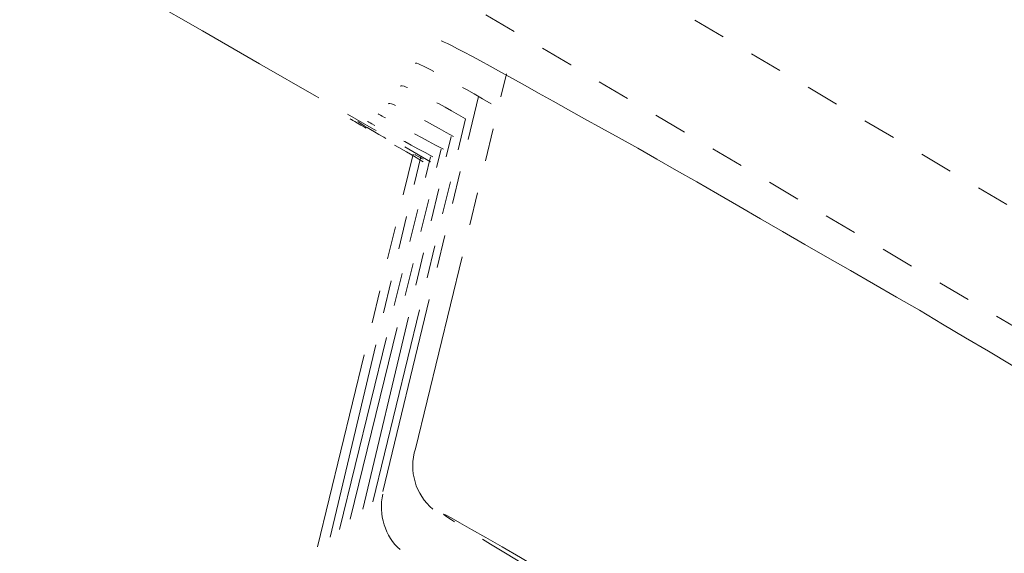
# Model space of a CAD drawing. Units: inches. Extents: x 855 to 2231, y 150 to 1630.
# Drawn here: x 1793 to 1796, y 1086 to 1087 of the extents above; entities that cross this region are included whole.
import ezdxf

# ---------------------------------------------------------------- set-up
doc = ezdxf.new("R2010")
doc.units = ezdxf.units.IN
doc.header["$MEASUREMENT"] = 0
for name, pattern in [('AI-Linetype-1672', [1.093612, 0.599723, -0.098778, 0.098778, -0.098778, 0.098778, -0.098778]), ('AI-Linetype-1673', [1.093612, 0.599723, -0.098778, 0.098778, -0.098778, 0.098778, -0.098778]), ('AI-Linetype-2450', [1.093612, 0.599723, -0.098778, 0.098778, -0.098778, 0.098778, -0.098778]), ('AI-Linetype-2453', [1.093612, 0.599723, -0.098778, 0.098778, -0.098778, 0.098778, -0.098778]), ('AI-Linetype-2479', [1.093612, 0.599723, -0.098778, 0.098778, -0.098778, 0.098778, -0.098778]), ('AI-Linetype-2526', [1.093612, 0.599723, -0.098778, 0.098778, -0.098778, 0.098778, -0.098778]), ('AI-Linetype-2527', [1.093612, 0.599723, -0.098778, 0.098778, -0.098778, 0.098778, -0.098778]), ('AI-Linetype-2533', [1.093612, 0.599723, -0.098778, 0.098778, -0.098778, 0.098778, -0.098778]), ('AI-Linetype-2535', [1.093612, 0.599723, -0.098778, 0.098778, -0.098778, 0.098778, -0.098778]), ('AI-Linetype-2537', [1.093612, 0.599723, -0.098778, 0.098778, -0.098778, 0.098778, -0.098778]), ('AI-Linetype-2539', [1.093612, 0.599723, -0.098778, 0.098778, -0.098778, 0.098778, -0.098778]), ('AI-Linetype-2541', [1.093612, 0.599723, -0.098778, 0.098778, -0.098778, 0.098778, -0.098778]), ('AI-Linetype-2543', [1.093612, 0.599723, -0.098778, 0.098778, -0.098778, 0.098778, -0.098778]), ('AI-Linetype-2598', [1.093612, 0.599723, -0.098778, 0.098778, -0.098778, 0.098778, -0.098778]), ('AI-Linetype-2600', [1.093612, 0.599723, -0.098778, 0.098778, -0.098778, 0.098778, -0.098778]), ('AI-Linetype-606', [0.004686, 0.003124, -0.001562]), ('AI-Linetype-615', [0.004686, 0.003124, -0.001562]), ('AI-Linetype-624', [0.004686, 0.003124, -0.001562]), ('AI-Linetype-632', [0.004686, 0.003124, -0.001562]), ('AI-Linetype-671', [0.074978, 0.049985, -0.024993]), ('AI-Linetype-676', [0.074978, 0.049985, -0.024993]), ('AI-Linetype-679', [0.074978, 0.049985, -0.024993]), ('AI-Linetype-681', [0.074978, 0.049985, -0.024993]), ('AI-Linetype-683', [0.074978, 0.049985, -0.024993]), ('AI-Linetype-685', [0.074978, 0.049985, -0.024993]), ('AI-Linetype-686', [0.074978, 0.049985, -0.024993]), ('AI-Linetype-689', [0.074978, 0.049985, -0.024993]), ('AI-Linetype-716', [6.142164, 4.798568, -0.479855, 0.383886, -0.479855])]:
    doc.linetypes.add(name, pattern=pattern)
doc.layers.get('DEFPOINTS').update_dxf_attribs({"color": 16})
doc.layers.add('DIM', color=3, linetype='Continuous', lineweight=13)
doc.styles.get("Standard").update_dxf_attribs({"font": 'arial_0.ttf'})
doc.dimstyles.new('1-15', dxfattribs={"dimscale": 15, "dimtxt": 2, "dimasz": 2, "dimexe": 0.5, "dimexo": 1, "dimgap": 0.8, "dimtad": 1, "dimdec": 0, "dimrnd": 0.5, "dimdsep": 46, "dimtxsty": 'Standard', "dimcen": 0, "dimadec": 0, "dimazin": 0, "dimtfac": 1, "dimtdec": 0, "dimtofl": 0, "dimtmove": 0, "dimatfit": 3, "dimfxl": 1, "dimtolj": 1, "dimtzin": 0, "dimarcsym": 1})

# ---------------------------------------------------------------- blocks, each defined once
blk = doc.blocks.new('*D1679')
at = {"layer": 'DEFPOINTS', "color": 0, "linetype": 'Continuous', "transparency": 16777216}
for p in [(1844.0323, 1168.2817), (1765.5741, 1156.1668), (1862.8786, 1114.7932), (1758.2869, 1113.8988), (1807.1041, 1085.0365)]:
    blk.add_point(p, dxfattribs=at)
at = {"layer": 'DIM', "color": 0, "linetype": 'Continuous', "lineweight": -2, "transparency": 16777216}
for p, q in [((1839.0475, 1182.4292), (1830.5276, 1206.61)), ((1745.3749, 1121.5328), (1734.6796, 1127.8562))]:
    blk.add_line(p, q, dxfattribs=at)
for start, end in [(89.612302, 99.510947), (159.305707, 169.204352)]:
    blk.add_arc((1890.7981, 1035.5539), 173.8635, start, end, dxfattribs=at)
at = {"layer": 'DIM', "color": 0, "linetype": 'Continuous', "transparency": 16777216}
for points in [[(1863.3181, 1202.1859), (1860.8211, 1211.8691), (1833.02, 1199.5362)], [(1723.6449, 1099.158), (1732.66, 1094.8302), (1741.1356, 1124.0392)]]:
    blk.add_solid(points, dxfattribs=at)
at = {"layer": 'DIM', "color": 0, "linetype": 'Continuous', "lineweight": 0, "transparency": 16777216, "insert": (1767.1353, 1194.2397), "char_height": 30, "attachment_point": 5, "rotation": 37.9291}
blk.add_mtext('\\A1;40°', dxfattribs=at)

msp = doc.modelspace()

# ---------------------------------------------------------------- linework, layer by layer
at = {"linetype": 'AI-Linetype-632', "lineweight": 9}
msp.add_lwpolyline([(1804.94, 1081.3817), (1756.1247, 1110.244)], dxfattribs=at)
at = {"linetype": 'AI-Linetype-2598', "lineweight": 9}
msp.add_lwpolyline([(1794.3659, 1085.8319), (1794.6419, 1086.9705)], dxfattribs=at)
at = {"linetype": 'AI-Linetype-2526', "lineweight": 9}
msp.add_lwpolyline([(1794.2668, 1085.7018), (1794.557, 1086.9015)], dxfattribs=at)
at = {"linetype": 'AI-Linetype-2533', "lineweight": 9}
msp.add_lwpolyline([(1794.2367, 1085.6709), (1794.518, 1086.8334)], dxfattribs=at)
at = {"linetype": 'AI-Linetype-2535', "lineweight": 9}
msp.add_lwpolyline([(1794.2066, 1085.6479), (1794.4738, 1086.7794)], dxfattribs=at)
at = {"linetype": 'AI-Linetype-2537', "lineweight": 9}
msp.add_lwpolyline([(1794.1677, 1085.6178), (1794.4437, 1086.7414)], dxfattribs=at)
at = {"linetype": 'AI-Linetype-2543', "lineweight": 9}
msp.add_lwpolyline([(1794.0686, 1085.5337), (1794.3588, 1086.7263)], dxfattribs=at)
at = {"linetype": 'AI-Linetype-2541', "lineweight": 9}
msp.add_lwpolyline([(1794.1075, 1085.5638), (1794.3818, 1086.7184)], dxfattribs=at)
at = {"linetype": 'AI-Linetype-2539', "lineweight": 9}
msp.add_lwpolyline([(1794.1358, 1085.5868), (1794.4119, 1086.7184)], dxfattribs=at)
at = {"linetype": 'AI-Linetype-2453', "lineweight": 9}
msp.add_open_spline([(1810.0236, 1083.997), (1792.646, 1095.7558), (1774.5729, 1106.4441), (1755.8947, 1116.0009)], degree=3, dxfattribs=at)
at = {"linetype": 'AI-Linetype-624', "lineweight": 9}
msp.add_open_spline([(1807.4102, 1085.5488), (1791.1561, 1095.2046), (1774.8772, 1104.8233), (1758.5842, 1114.411)], degree=3, dxfattribs=at)
at = {"linetype": 'AI-Linetype-671', "lineweight": 9}
msp.add_open_spline([(1756.0167, 1109.9529), (1757.0342, 1109.3495), (1758.0498, 1108.7532), (1759.0673, 1108.149), (1760.0776, 1107.5527), (1761.0933, 1106.9484), (1762.1089, 1106.3521), (1764.1367, 1105.1524), (1766.1698, 1103.9519), (1768.1958, 1102.7513), (1770.2307, 1101.5507), (1772.2549, 1100.3502), (1774.2827, 1099.1496), (1776.3158, 1097.9499), (1778.3418, 1096.7493), (1780.3766, 1095.5488), (1782.4009, 1094.3491), (1784.4357, 1093.1485), (1786.4618, 1091.948), (1788.4948, 1090.7474), (1790.5209, 1089.5477), (1792.5539, 1088.3472), (1794.5817, 1087.1466), (1796.6148, 1085.946), (1798.6408, 1084.7534), (1799.6565, 1084.1492), (1800.6757, 1083.5528), (1801.6913, 1082.9495), (1802.6999, 1082.3532), (1803.7174, 1081.7489), (1804.7348, 1081.1526)], degree=3, knots=[0, 0, 0, 0, 1, 1, 1, 2, 2, 2, 3, 3, 3, 4, 4, 4, 5, 5, 5, 6, 6, 6, 7, 7, 7, 8, 8, 8, 9, 9, 9, 10, 10, 10, 10], dxfattribs=at)
at = {"linetype": 'AI-Linetype-2450', "lineweight": 9}
msp.add_open_spline([(1821.1959, 1082.6734), (1809.0451, 1091.2216), (1796.2945, 1098.8674), (1783.0202, 1105.5497)], degree=3, dxfattribs=at)
at = {"linetype": 'AI-Linetype-615', "lineweight": 9}
msp.add_open_spline([(1811.241, 1083.6829), (1800.5589, 1091.0155), (1789.5813, 1097.9119), (1778.3418, 1104.365)], degree=3, dxfattribs=at)
at = {"linetype": 'AI-Linetype-606', "lineweight": 9}
msp.add_open_spline([(1807.166, 1085.8699), (1797.6853, 1092.239), (1787.9906, 1098.2781), (1778.0905, 1103.9669)], degree=3, dxfattribs=at)
at = {"linetype": 'AI-Linetype-2479', "lineweight": 9}
msp.add_open_spline([(1791.6515, 1088.3011), (1792.5699, 1087.7659), (1793.4882, 1087.2306), (1794.4119, 1086.7033)], degree=3, dxfattribs=at)
at = {"linetype": 'AI-Linetype-716', "lineweight": 9}
msp.add_open_spline([(1797.3031, 1085.3957), (1797.3102, 1085.4037), (1797.1651, 1085.4948), (1796.8962, 1085.6558), (1796.6378, 1085.808), (1796.2698, 1086.0301), (1795.8947, 1086.2521), (1795.5213, 1086.4662), (1795.1462, 1086.6874), (1794.879, 1086.8334), (1794.61, 1086.9856), (1794.4508, 1087.0705), (1794.4437, 1087.0705), (1794.4437, 1087.0705), (1794.4437, 1087.0705), (1794.4437, 1087.0705)], degree=3, knots=[0, 0, 0, 0, 1, 1, 1, 2, 2, 2, 3, 3, 3, 4, 4, 4, 5, 5, 5, 5], dxfattribs=at)
at = {"linetype": 'AI-Linetype-676', "lineweight": 9}
msp.add_open_spline([(1794.5959, 1086.8794), (1794.4508, 1086.9626), (1794.3659, 1087.0095), (1794.3659, 1087.0015)], degree=3, dxfattribs=at)
at = {"linetype": 'AI-Linetype-679', "lineweight": 9}
msp.add_open_spline([(1794.518, 1086.8334), (1794.3977, 1086.9015), (1794.3287, 1086.9404), (1794.3198, 1086.9325)], degree=3, dxfattribs=at)
at = {"linetype": 'AI-Linetype-681', "lineweight": 9}
msp.add_open_spline([(1794.4809, 1086.7794), (1794.3588, 1086.8484), (1794.2898, 1086.8865), (1794.2827, 1086.8794)], degree=3, dxfattribs=at)
at = {"linetype": 'AI-Linetype-689', "lineweight": 9}
msp.add_open_spline([(1794.3889, 1086.7033), (1794.2455, 1086.7874), (1794.1677, 1086.8334), (1794.1677, 1086.8334)], degree=3, dxfattribs=at)
at = {"linetype": 'AI-Linetype-683', "lineweight": 9}
msp.add_open_spline([(1794.4508, 1086.7414), (1794.3198, 1086.8104), (1794.2526, 1086.8484), (1794.2526, 1086.8484)], degree=3, dxfattribs=at)
at = {"linetype": 'AI-Linetype-686', "lineweight": 9}
msp.add_open_spline([(1794.1907, 1086.8254), (1794.1907, 1086.8254), (1794.2597, 1086.7794), (1794.3889, 1086.7113)], degree=3, dxfattribs=at)
at = {"linetype": 'AI-Linetype-685', "lineweight": 9}
msp.add_open_spline([(1794.4189, 1086.7184), (1794.2898, 1086.7874), (1794.2208, 1086.8254), (1794.2208, 1086.8254)], degree=3, dxfattribs=at)
at = {"linetype": 'AI-Linetype-2600', "lineweight": 9}
msp.add_open_spline([(1794.3659, 1085.8319), (1794.3446, 1085.7629), (1794.3659, 1085.6939), (1794.4189, 1085.6479)], degree=3, dxfattribs=at)
at = {"linetype": 'AI-Linetype-2527', "lineweight": 9}
msp.add_open_spline([(1794.2668, 1085.6939), (1794.2526, 1085.6328), (1794.2738, 1085.5638), (1794.3198, 1085.5258)], degree=3, dxfattribs=at)
at = {"linetype": 'AI-Linetype-1673', "lineweight": 9}
msp.add_open_spline([(1796.0327, 1084.6924), (1796.0114, 1084.7003), (1795.4824, 1085.0135), (1795.2223, 1085.1666), (1794.702, 1085.4727), (1794.4437, 1085.6328), (1794.4508, 1085.6328)], degree=3, knots=[0, 0, 0, 0, 1, 1, 1, 2, 2, 2, 2], dxfattribs=at)
at = {"linetype": 'AI-Linetype-1672', "lineweight": 9}
msp.add_open_spline([(1794.4508, 1085.6328), (1794.4508, 1085.6408), (1794.971, 1085.3347), (1795.2293, 1085.1737), (1795.7584, 1084.8684), (1796.0256, 1084.7003), (1796.0327, 1084.7003)], degree=3, knots=[0, 0, 0, 0, 1, 1, 1, 2, 2, 2, 2], dxfattribs=at)

# ---------------------------------------------------------------- dimensions: what is measured, and where the dimension line sits
at = {"layer": 'DIM', "linetype": 'Continuous', "lineweight": 0}
dim = msp.add_angular_dim_2l(base=(1765.5741, 1156.1668), line1=((1862.8786, 1114.7932), (1844.0323, 1168.2817)), line2=((1807.1041, 1085.0365), (1758.2869, 1113.8988)), dimstyle='1-15', dxfattribs=at)
dim.commit()
dim.dimension.update_dxf_attribs({"geometry": '*D1679', "text_midpoint": (1783.9268, 1172.6927), "dimtype": 162})

doc.saveas('drawing.dxf')
